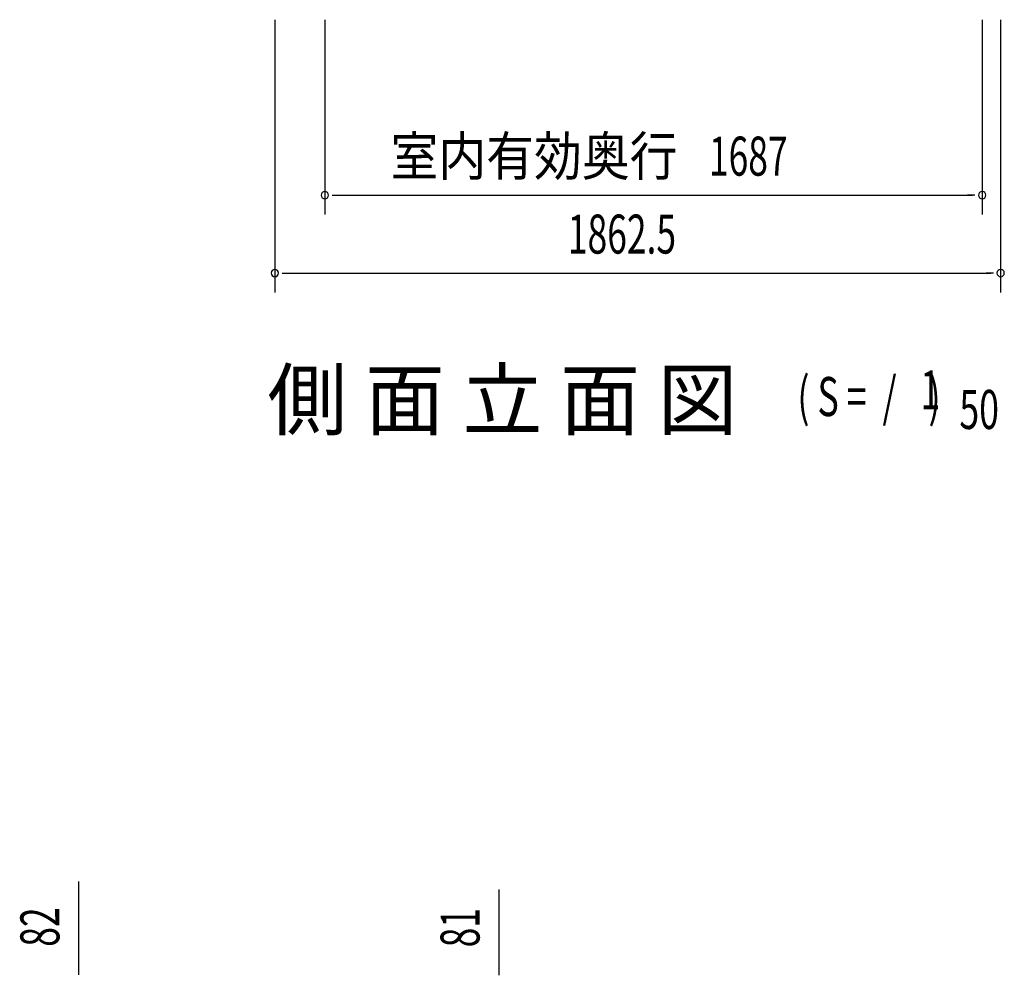
# Model space of a CAD drawing. Extents: x 543 to 20719, y 226 to 14052.
# Drawn here: x 5559 to 8085, y 8344 to 10796 of the extents above; entities that cross this region are included whole.
import ezdxf
from ezdxf.enums import TextEntityAlignment as Align

# ---------------------------------------------------------------- set-up
doc = ezdxf.new("R2010")
doc.units = 0
doc.header["$LTSCALE"] = 50
doc.header["$MEASUREMENT"] = 0
doc.layers.add('M1', color=4, linetype='CONTINUOUS')
doc.layers.add('SUNPOU', color=4, linetype='CONTINUOUS')
doc.styles.add('00', font='ROMANS', dxfattribs={"width": 0.666667, "bigfont": 'BIGFONT'})
doc.styles.add('01', font='ROMANS', dxfattribs={"height": 3, "bigfont": 'BIGFONT'})

msp = doc.modelspace()

# ---------------------------------------------------------------- linework, layer by layer
at = {"layer": 'SUNPOU'}
for p, q in [((6213.4, 10795.5), (6213.4, 10095.5)), ((6341.7, 10795.5), (6341.7, 10295.5)), ((8028.7, 10795.5), (8028.7, 10295.5)), ((8075.9, 10795.5), (8075.9, 10095.5)), ((6360.5, 10345.5), (6379.2, 10345.5)), ((6366.7, 10345.5), (8003.7, 10345.5)), ((8010, 10345.5), (7991.2, 10345.5)), ((6232.2, 10145.5), (6250.9, 10145.5)), ((6238.4, 10145.5), (8050.9, 10145.5)), ((8057.2, 10145.5), (8038.4, 10145.5)), ((5710.3, 8351.8), (5710.3, 8584.8)), ((6788.6, 8350.2), (6788.6, 8564.1)), ((5710.3, 8345.6), (5710.3, 8364.3)), ((6788.6, 8344), (6788.6, 8362.7))]:
    msp.add_line(p, q, dxfattribs=at)
for centre, start, end in [((6341.7, 10345.5), 0, 180), ((6341.7, 10345.5), 180, 0), ((8028.7, 10345.5), 0, 180), ((8028.7, 10345.5), 180, 0), ((6213.4, 10145.5), 0, 180), ((6213.4, 10145.5), 180, 0), ((8075.9, 10145.5), 0, 180), ((8075.9, 10145.5), 180, 0)]:
    msp.add_arc(centre, 9.38, start, end, dxfattribs=at)

# ---------------------------------------------------------------- texts
at = {"layer": 'M1', "style": '01'}
msp.add_text('側 面 立 面 図', height=150, dxfattribs=at).set_placement((6194.1, 9745.5))
at = {"layer": 'M1', "style": '00', "width": 0.67}
for s, p in [('( S =  /    )', (7554.4, 9778.6)), ('1', (7870.2, 9795.6)), ('50', (7970, 9745.5))]:
    msp.add_text(s, height=100.2, dxfattribs=at).set_placement(p)
at = {"layer": 'SUNPOU', "style": '01', "width": 0.9}
msp.add_text('室内有効奥行', height=100, dxfattribs=at).set_placement((7246.8, 10395.5), align=Align.RIGHT)
at = {"layer": 'SUNPOU', "style": '00', "width": 0.666667}
for s, p in [('1687', (7327.3, 10395.5)), ('1862.5', (6965.3, 10195.5))]:
    msp.add_text(s, height=100, dxfattribs=at).set_placement(p)
for s, p in [('82', (5660.3, 8417.3)), ('81', (6738.6, 8415.7))]:
    msp.add_text(s, height=100, rotation=90, dxfattribs=at).set_placement(p)

doc.saveas('drawing.dxf')
